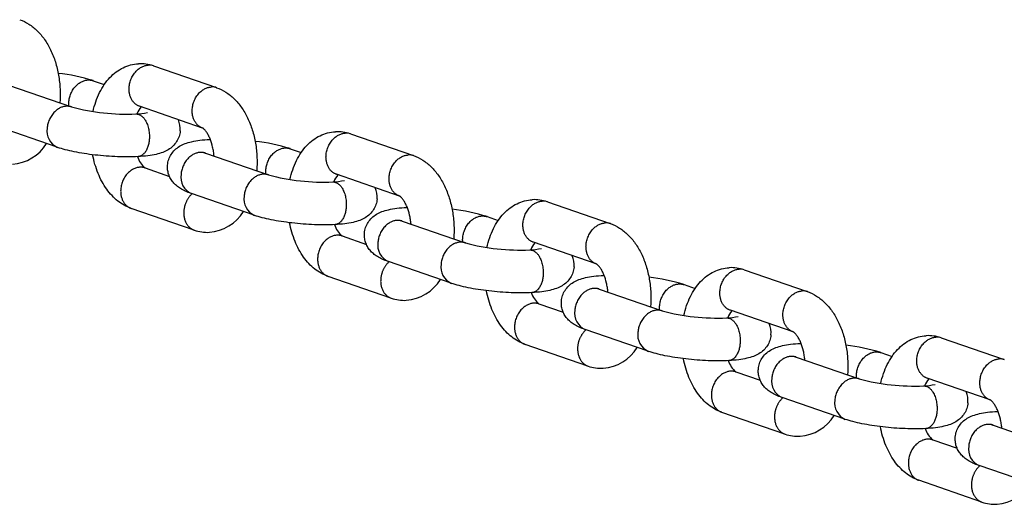
# Model space of a CAD drawing. Extents: x 34 to 454, y -41 to 368.
# Drawn here: x 358 to 365, y 148 to 152 of the extents above; entities that cross this region are included whole.
import ezdxf

# ---------------------------------------------------------------- set-up
doc = ezdxf.new("R2010")
doc.units = 0
doc.header["$LTSCALE"] = 0.125
doc.header["$MEASUREMENT"] = 0
doc.layers.add('CONTOUR', color=7, linetype='CONTINUOUS')

msp = doc.modelspace()

# ---------------------------------------------------------------- linework, layer by layer
at = {"layer": 'CONTOUR', "color": 0}
for p, q in [((358.6586, 151.2071), (359.1216, 151.0473)), ((357.5907, 151.065), (358.054, 150.9051)), ((358.2149, 151.0983), (358.2963, 151.0702)), ((359.0183, 150.7499), (358.5559, 150.9096)), ((358.5607, 150.908), (358.5569, 150.9092)), ((357.95, 150.608), (357.488, 150.7675)), ((360.1081, 150.7067), (360.5711, 150.5469)), ((359.0764, 150.666), (359.0718, 150.6659)), ((359.0739, 150.666), (359.0764, 150.6662)), ((359.0218, 150.5721), (359.0392, 150.565)), ((359.0402, 150.5647), (359.5036, 150.4047)), ((359.6645, 150.5979), (359.7459, 150.5699)), ((358.5966, 150.4559), (358.7757, 150.3941)), ((360.4679, 150.2495), (360.0054, 150.4092)), ((360.0103, 150.4076), (360.0064, 150.4088)), ((359.3996, 150.1076), (358.9375, 150.2671)), ((358.9382, 150.2669), (358.9424, 150.2656)), ((361.5577, 150.2063), (362.0207, 150.0465)), ((358.9567, 149.9986), (358.4939, 150.1584)), ((360.526, 150.1656), (360.5214, 150.1655)), ((360.5235, 150.1656), (360.5259, 150.1658)), ((360.4713, 150.0717), (360.4888, 150.0646)), ((360.4898, 150.0643), (360.9531, 149.9043)), ((361.1141, 150.0976), (361.1954, 150.0695)), ((360.0462, 149.9555), (360.2253, 149.8937)), ((361.9174, 149.7491), (361.455, 149.9088)), ((360.8492, 149.6072), (360.3871, 149.7667)), ((360.3878, 149.7665), (360.392, 149.7652)), ((363.0073, 149.7059), (363.4703, 149.5461)), ((360.4062, 149.4982), (359.9435, 149.658)), ((361.9756, 149.6652), (361.9709, 149.6651)), ((361.9731, 149.6653), (361.9755, 149.6654)), ((362.5636, 149.5972), (362.645, 149.5691)), ((361.9209, 149.5713), (361.9384, 149.5642)), ((361.9394, 149.5639), (362.4027, 149.4039)), ((361.4957, 149.4551), (361.6748, 149.3933)), ((363.367, 149.2488), (362.9046, 149.4084)), ((362.9094, 149.4068), (362.9056, 149.408)), ((362.2987, 149.1068), (361.8367, 149.2663)), ((361.8373, 149.2661), (361.8415, 149.2648)), ((363.4251, 149.1648), (363.4205, 149.1648)), ((363.4226, 149.1649), (363.4251, 149.165)), ((364.4568, 149.2055), (364.9198, 149.0457)), ((361.8558, 148.9978), (361.393, 149.1576)), ((364.0132, 149.0968), (364.0946, 149.0687)), ((363.3705, 149.0709), (363.3879, 149.0638)), ((363.3889, 149.0635), (363.8523, 148.9035)), ((362.9453, 148.9547), (363.1244, 148.8929)), ((364.8166, 148.7484), (364.3541, 148.908)), ((364.359, 148.9065), (364.3551, 148.9077)), ((363.7483, 148.6065), (363.2862, 148.766)), ((363.2869, 148.7657), (363.2911, 148.7644)), ((363.3054, 148.4975), (362.8426, 148.6572)), ((364.8747, 148.6644), (364.8701, 148.6644)), ((364.8722, 148.6645), (364.8746, 148.6646)), ((364.82, 148.5705), (364.8375, 148.5634)), ((364.8385, 148.5631), (365.3018, 148.4032)), ((364.3949, 148.4543), (364.574, 148.3925)), ((365.1979, 148.1061), (364.7358, 148.2656)), ((364.7365, 148.2653), (364.7407, 148.264)), ((364.7549, 147.9971), (364.2922, 148.1568))]:
    msp.add_line(p, q, dxfattribs=at)
for centre, radius, start, end in [((358.5625, 150.9314), 0.292, 71.06455, 92.95948), ((358.6257, 151.1111), 0.1015, 71.07558, 93.2334), ((357.8098, 149.8033), 1.3569, 72.65676, 83.77466), ((359.09, 150.9508), 0.1015, 71.07558, 93.2334), ((358.4588, 152.4246), 1.5725, 255.12046, 272.53024), ((358.6897, 150.7977), 0.1636, 138.63857, 159.84628), ((358.5129, 151.316), 0.4627, 271.89915, 282.62681), ((358.6832, 150.7422), 0.1723, 355.33847, 23.58875), ((358.0058, 150.7279), 0.132, 170.71708, 246.05628), ((360.0121, 150.431), 0.292, 71.06455, 92.95948), ((360.0752, 150.6107), 0.1015, 71.07558, 93.2334), ((357.5927, 150.81), 0.3285, 274.72409, 327.87813), ((359.2593, 149.3029), 1.3569, 72.65676, 83.77466), ((358.7174, 150.5982), 0.1866, 198.47748, 229.66299), ((360.5395, 150.4504), 0.1015, 71.07558, 93.2334), ((358.9911, 150.3878), 0.132, 170.71708, 246.05628), ((359.9084, 151.9242), 1.5725, 255.12046, 272.53024), ((360.1392, 150.2973), 0.1636, 138.63857, 159.84628), ((359.9625, 150.8157), 0.4627, 271.89915, 282.62681), ((359.4554, 150.2275), 0.132, 170.71708, 246.05628), ((360.1328, 150.2418), 0.1723, 355.33847, 23.58875), ((361.4616, 149.9306), 0.292, 71.06455, 92.95948), ((361.5248, 150.1103), 0.1015, 71.07558, 93.2334), ((359.0423, 150.3096), 0.3285, 274.72409, 327.87813), ((360.7089, 148.8025), 1.3569, 72.65676, 83.77466), ((360.167, 150.0978), 0.1866, 198.47748, 229.66299), ((361.9891, 149.95), 0.1015, 71.07558, 93.2334), ((359.0543, 150.274), 0.2921, 250.79608, 272.95602), ((360.4407, 149.8874), 0.132, 170.71708, 246.05628), ((361.3579, 151.4238), 1.5725, 255.12046, 272.53024), ((361.5888, 149.7969), 0.1636, 138.63857, 159.84628), ((361.4121, 150.3153), 0.4627, 271.89915, 282.62681), ((360.905, 149.7271), 0.132, 170.71708, 246.05628), ((361.5823, 149.7414), 0.1723, 355.33847, 23.58875), ((362.9112, 149.4302), 0.292, 71.06455, 92.95948), ((362.9744, 149.6099), 0.1015, 71.07558, 93.2334), ((360.4919, 149.8092), 0.3285, 274.72409, 327.87813), ((362.1585, 148.3021), 1.3569, 72.65676, 83.77466), ((361.6165, 149.5974), 0.1866, 198.47748, 229.66299), ((363.4387, 149.4496), 0.1015, 71.07558, 93.2334), ((360.5039, 149.7736), 0.2921, 250.79608, 272.95602), ((361.8902, 149.387), 0.132, 170.71708, 246.05628), ((362.8075, 150.9234), 1.5725, 255.12046, 272.53024), ((363.0384, 149.2965), 0.1636, 138.63857, 159.84628), ((362.8616, 149.8149), 0.4627, 271.89915, 282.62681), ((363.0319, 149.241), 0.1723, 355.33847, 23.58875), ((362.3545, 149.2267), 0.132, 170.71708, 246.05628), ((364.3608, 148.9298), 0.292, 71.06455, 92.95948), ((364.4239, 149.1095), 0.1015, 71.07558, 93.2334), ((361.9414, 149.3088), 0.3285, 274.72409, 327.87813), ((363.608, 147.8017), 1.3569, 72.65676, 83.77466), ((363.0661, 149.097), 0.1866, 198.47748, 229.66299), ((364.8882, 148.9492), 0.1015, 71.07558, 93.2334), ((361.9534, 149.2732), 0.2921, 250.79608, 272.95602), ((363.3398, 148.8866), 0.132, 170.71708, 246.05628), ((364.2571, 150.423), 1.5725, 255.12046, 272.53024), ((364.4879, 148.7961), 0.1636, 138.63857, 159.84628), ((364.3112, 149.3145), 0.4627, 271.89915, 282.62681), ((364.4815, 148.7406), 0.1723, 355.33847, 23.58875), ((363.8041, 148.7263), 0.132, 170.71708, 246.05628), ((363.391, 148.8084), 0.3285, 274.72409, 327.87813), ((364.5157, 148.5966), 0.1866, 198.47748, 229.66299), ((363.403, 148.7728), 0.2921, 250.79608, 272.95602), ((364.7894, 148.3862), 0.132, 170.71708, 246.05628), ((364.8406, 148.308), 0.3285, 274.72409, 327.87813), ((364.8526, 148.2724), 0.2921, 250.79608, 272.95602)]:
    msp.add_arc(centre, radius, start, end, dxfattribs=at)
for points, knots in [([(357.6733, 151.5472), (357.6969, 151.539), (357.7432, 151.5164), (357.8051, 151.4666), (357.8591, 151.4018), (357.9039, 151.324), (357.9385, 151.2352), (357.9616, 151.1383), (357.9726, 151.037), (357.9715, 150.9686), (357.9687, 150.9345)], [0, 0, 0, 0, 1.904266, 3.902758, 6.027661, 8.300305, 10.731764, 13.276665, 15.879439, 18.483986, 18.483986, 18.483986, 18.483986]), ([(358.2132, 150.8705), (358.2187, 150.8953), (358.2319, 150.9431), (358.2596, 151.0103), (358.2942, 151.0701), (358.3352, 151.1215), (358.3821, 151.1635), (358.4338, 151.1952), (358.4894, 151.2159), (358.5281, 151.2219), (358.5474, 151.2229)], [0, 0, 0, 0, 1.93537, 3.782225, 5.529515, 7.19102, 8.778915, 10.308779, 11.80033, 13.277534, 13.277534, 13.277534, 13.277534]), ([(359.1229, 151.0468), (359.1465, 151.0387), (359.1928, 151.016), (359.2547, 150.9662), (359.3087, 150.9015), (359.3535, 150.8236), (359.388, 150.7348), (359.4112, 150.6379), (359.4222, 150.5366), (359.4211, 150.4682), (359.4183, 150.4341)], [0, 0, 0, 0, 1.904266, 3.902758, 6.027661, 8.300305, 10.731764, 13.276665, 15.879439, 18.483986, 18.483986, 18.483986, 18.483986]), ([(358.8549, 150.7282), (358.8538, 150.7143), (358.848, 150.6867), (358.8296, 150.6485), (358.8022, 150.6152), (358.7671, 150.5885), (358.7249, 150.5685), (358.6745, 150.5541), (358.6137, 150.5442), (358.5692, 150.5406), (358.545, 150.5393)], [0, 0, 0, 0, 1.062094, 2.131607, 3.211716, 4.328821, 5.467525, 6.762066, 8.314061, 10.161741, 10.161741, 10.161741, 10.161741]), ([(359.1043, 150.5425), (359.1033, 150.5539), (359.1006, 150.5763), (359.0923, 150.6193), (359.08, 150.6598), (359.0633, 150.6962), (359.0496, 150.7193), (359.037, 150.7353), (359.0278, 150.744), (359.0235, 150.7473), (359.0214, 150.7486), (359.0204, 150.7492), (359.0199, 150.7494)], [0, 0, 0, 0, 0.867364, 1.721181, 3.334091, 4.088212, 4.773801, 5.37704, 5.631866, 5.741103, 5.788243, 5.825009, 5.825009, 5.825009, 5.825009]), ([(359.6628, 150.3701), (359.6683, 150.3949), (359.6815, 150.4427), (359.7092, 150.5099), (359.7438, 150.5698), (359.7848, 150.6211), (359.8316, 150.6631), (359.8834, 150.6948), (359.939, 150.7155), (359.9776, 150.7215), (359.997, 150.7226)], [0, 0, 0, 0, 1.93537, 3.782225, 5.529515, 7.19102, 8.778915, 10.308779, 11.80033, 13.277534, 13.277534, 13.277534, 13.277534]), ([(358.7619, 150.477), (358.763, 150.4909), (358.7687, 150.5185), (358.7872, 150.5567), (358.8146, 150.59), (358.8496, 150.6166), (358.8919, 150.6367), (358.9423, 150.6511), (359.0031, 150.661), (359.0476, 150.6646), (359.0718, 150.6659)], [0, 0, 0, 0, 1.062094, 2.131607, 3.211716, 4.328821, 5.467525, 6.762066, 8.314061, 10.162972, 10.162972, 10.162972, 10.162972]), ([(358.545, 150.5393), (358.5207, 150.538), (358.4701, 150.5367), (358.3919, 150.5382), (358.3104, 150.5428), (358.2288, 150.5506), (358.1499, 150.5611), (358.0767, 150.574), (358.0112, 150.5889), (357.9708, 150.6008), (357.9523, 150.6072)], [0, 0, 0, 0, 1.852675, 3.861926, 5.958621, 8.074286, 10.114281, 12.023966, 13.740649, 15.234948, 15.234948, 15.234948, 15.234948]), ([(358.4924, 150.1589), (358.4752, 150.1649), (358.4415, 150.1802), (358.3945, 150.2119), (358.3512, 150.252), (358.3122, 150.2999), (358.2781, 150.3549), (358.2492, 150.4163), (358.2261, 150.4828), (358.2149, 150.5294), (358.2103, 150.5533)], [0, 0, 0, 0, 1.383225, 2.815059, 4.307393, 5.868837, 7.517982, 9.23406, 11.030455, 12.884257, 12.884257, 12.884257, 12.884257]), ([(360.5725, 150.5464), (360.5961, 150.5383), (360.6424, 150.5156), (360.7043, 150.4658), (360.7582, 150.4011), (360.803, 150.3232), (360.8376, 150.2344), (360.8608, 150.1375), (360.8718, 150.0362), (360.8706, 149.9678), (360.8679, 149.9338)], [0, 0, 0, 0, 1.904266, 3.902758, 6.027661, 8.300305, 10.731764, 13.276665, 15.879439, 18.483986, 18.483986, 18.483986, 18.483986]), ([(358.9352, 150.2679), (358.9206, 150.2731), (358.8937, 150.2836), (358.8572, 150.3027), (358.8269, 150.3245), (358.8019, 150.3496), (358.7823, 150.3782), (358.7686, 150.4097), (358.7613, 150.4431), (358.7609, 150.4658), (358.7619, 150.477)], [0, 0, 0, 0, 1.178637, 2.201605, 3.135559, 4.014457, 4.895173, 5.763838, 6.625663, 7.485434, 7.485434, 7.485434, 7.485434]), ([(360.5539, 150.0422), (360.5529, 150.0535), (360.5502, 150.0759), (360.5419, 150.1189), (360.5295, 150.1594), (360.5128, 150.1958), (360.4991, 150.2189), (360.4866, 150.2349), (360.4774, 150.2436), (360.4731, 150.2469), (360.4709, 150.2482), (360.47, 150.2488), (360.4695, 150.249)], [0, 0, 0, 0, 0.867364, 1.721181, 3.334091, 4.088212, 4.773801, 5.37704, 5.631866, 5.741103, 5.788243, 5.825009, 5.825009, 5.825009, 5.825009]), ([(360.3045, 150.2278), (360.3033, 150.2139), (360.2976, 150.1863), (360.2792, 150.1481), (360.2517, 150.1148), (360.2167, 150.0882), (360.1745, 150.0681), (360.1241, 150.0537), (360.0633, 150.0438), (360.0188, 150.0402), (359.9946, 150.0389)], [0, 0, 0, 0, 1.062094, 2.131607, 3.211716, 4.328821, 5.467525, 6.762066, 8.314061, 10.161741, 10.161741, 10.161741, 10.161741]), ([(361.1124, 149.8697), (361.1178, 149.8945), (361.1311, 149.9424), (361.1587, 150.0095), (361.1933, 150.0694), (361.2343, 150.1207), (361.2812, 150.1627), (361.333, 150.1944), (361.3886, 150.2151), (361.4272, 150.2211), (361.4466, 150.2222)], [0, 0, 0, 0, 1.93537, 3.782225, 5.529515, 7.19102, 8.778915, 10.308779, 11.80033, 13.277534, 13.277534, 13.277534, 13.277534]), ([(359.9945, 150.0389), (359.9703, 150.0376), (359.9196, 150.0363), (359.8415, 150.0378), (359.76, 150.0425), (359.6784, 150.0502), (359.5995, 150.0607), (359.5263, 150.0736), (359.4608, 150.0886), (359.4204, 150.1005), (359.4018, 150.1068)], [0, 0, 0, 0, 1.852675, 3.861926, 5.958621, 8.074286, 10.114281, 12.023966, 13.740649, 15.234948, 15.234948, 15.234948, 15.234948]), ([(360.2114, 149.9766), (360.2126, 149.9905), (360.2183, 150.0181), (360.2367, 150.0563), (360.2642, 150.0896), (360.2992, 150.1162), (360.3415, 150.1363), (360.3918, 150.1507), (360.4527, 150.1606), (360.4972, 150.1642), (360.5214, 150.1655)], [0, 0, 0, 0, 1.062094, 2.131607, 3.211716, 4.328821, 5.467525, 6.762066, 8.314061, 10.162972, 10.162972, 10.162972, 10.162972]), ([(359.9419, 149.6585), (359.9248, 149.6645), (359.8911, 149.6799), (359.8441, 149.7115), (359.8008, 149.7516), (359.7618, 149.7995), (359.7276, 149.8545), (359.6988, 149.9159), (359.6756, 149.9825), (359.6644, 150.0291), (359.6599, 150.0529)], [0, 0, 0, 0, 1.383225, 2.815059, 4.307393, 5.868837, 7.517982, 9.23406, 11.030455, 12.884257, 12.884257, 12.884257, 12.884257]), ([(362.022, 150.046), (362.0456, 150.0379), (362.0919, 150.0152), (362.1538, 149.9654), (362.2078, 149.9007), (362.2526, 149.8228), (362.2872, 149.734), (362.3103, 149.6371), (362.3213, 149.5358), (362.3202, 149.4674), (362.3174, 149.4334)], [0, 0, 0, 0, 1.904266, 3.902758, 6.027661, 8.300305, 10.731764, 13.276665, 15.879439, 18.483986, 18.483986, 18.483986, 18.483986]), ([(360.3847, 149.7676), (360.3702, 149.7727), (360.3432, 149.7832), (360.3067, 149.8023), (360.2765, 149.8241), (360.2515, 149.8493), (360.2319, 149.8778), (360.2181, 149.9094), (360.2109, 149.9427), (360.2105, 149.9654), (360.2114, 149.9766)], [0, 0, 0, 0, 1.178637, 2.201605, 3.135559, 4.014457, 4.895173, 5.763838, 6.625663, 7.485434, 7.485434, 7.485434, 7.485434]), ([(362.0034, 149.5418), (362.0024, 149.5531), (361.9997, 149.5755), (361.9915, 149.6185), (361.9791, 149.659), (361.9624, 149.6955), (361.9487, 149.7185), (361.9362, 149.7345), (361.9269, 149.7432), (361.9226, 149.7465), (361.9205, 149.7479), (361.9195, 149.7484), (361.9191, 149.7486)], [0, 0, 0, 0, 0.867364, 1.721181, 3.334091, 4.088212, 4.773801, 5.37704, 5.631866, 5.741103, 5.788243, 5.825009, 5.825009, 5.825009, 5.825009]), ([(361.754, 149.7274), (361.7529, 149.7135), (361.7472, 149.6859), (361.7288, 149.6477), (361.7013, 149.6144), (361.6663, 149.5878), (361.624, 149.5677), (361.5736, 149.5533), (361.5128, 149.5434), (361.4684, 149.5398), (361.4442, 149.5385)], [0, 0, 0, 0, 1.062094, 2.131607, 3.211716, 4.328821, 5.467525, 6.762066, 8.314061, 10.161741, 10.161741, 10.161741, 10.161741]), ([(362.5619, 149.3693), (362.5674, 149.3941), (362.5806, 149.442), (362.6083, 149.5092), (362.6429, 149.569), (362.6839, 149.6203), (362.7308, 149.6623), (362.7825, 149.694), (362.8381, 149.7147), (362.8768, 149.7207), (362.8961, 149.7218)], [0, 0, 0, 0, 1.93537, 3.782225, 5.529515, 7.19102, 8.778915, 10.308779, 11.80033, 13.277534, 13.277534, 13.277534, 13.277534]), ([(361.4441, 149.5385), (361.4198, 149.5372), (361.3692, 149.5359), (361.291, 149.5374), (361.2096, 149.5421), (361.1279, 149.5498), (361.0491, 149.5604), (360.9759, 149.5733), (360.9104, 149.5882), (360.8699, 149.6001), (360.8514, 149.6065)], [0, 0, 0, 0, 1.852675, 3.861926, 5.958621, 8.074286, 10.114281, 12.023966, 13.740649, 15.234948, 15.234948, 15.234948, 15.234948]), ([(361.661, 149.4762), (361.6621, 149.4901), (361.6679, 149.5177), (361.6863, 149.5559), (361.7137, 149.5892), (361.7488, 149.6159), (361.791, 149.6359), (361.8414, 149.6503), (361.9022, 149.6602), (361.9467, 149.6638), (361.9709, 149.6651)], [0, 0, 0, 0, 1.062094, 2.131607, 3.211716, 4.328821, 5.467525, 6.762066, 8.314061, 10.162972, 10.162972, 10.162972, 10.162972]), ([(361.3915, 149.1581), (361.3744, 149.1641), (361.3406, 149.1795), (361.2936, 149.2111), (361.2503, 149.2512), (361.2113, 149.2992), (361.1772, 149.3542), (361.1483, 149.4155), (361.1252, 149.4821), (361.114, 149.5287), (361.1094, 149.5525)], [0, 0, 0, 0, 1.383225, 2.815059, 4.307393, 5.868837, 7.517982, 9.23406, 11.030455, 12.884257, 12.884257, 12.884257, 12.884257]), ([(363.4716, 149.5456), (363.4952, 149.5375), (363.5415, 149.5148), (363.6034, 149.465), (363.6574, 149.4003), (363.7022, 149.3224), (363.7367, 149.2336), (363.7599, 149.1367), (363.7709, 149.0354), (363.7698, 148.967), (363.767, 148.933)], [0, 0, 0, 0, 1.904266, 3.902758, 6.027661, 8.300305, 10.731764, 13.276665, 15.879439, 18.483986, 18.483986, 18.483986, 18.483986]), ([(361.8343, 149.2672), (361.8197, 149.2723), (361.7928, 149.2828), (361.7563, 149.3019), (361.726, 149.3237), (361.701, 149.3489), (361.6814, 149.3774), (361.6677, 149.409), (361.6605, 149.4423), (361.6601, 149.465), (361.661, 149.4762)], [0, 0, 0, 0, 1.178637, 2.201605, 3.135559, 4.014457, 4.895173, 5.763838, 6.625663, 7.485434, 7.485434, 7.485434, 7.485434]), ([(363.453, 149.0414), (363.452, 149.0527), (363.4493, 149.0751), (363.441, 149.1181), (363.4287, 149.1586), (363.412, 149.1951), (363.3983, 149.2181), (363.3857, 149.2341), (363.3765, 149.2429), (363.3722, 149.2461), (363.3701, 149.2475), (363.3691, 149.248), (363.3686, 149.2482)], [0, 0, 0, 0, 0.867364, 1.721181, 3.334091, 4.088212, 4.773801, 5.37704, 5.631866, 5.741103, 5.788243, 5.825009, 5.825009, 5.825009, 5.825009]), ([(363.2036, 149.227), (363.2025, 149.2131), (363.1967, 149.1855), (363.1783, 149.1473), (363.1509, 149.114), (363.1158, 149.0874), (363.0736, 149.0673), (363.0232, 149.0529), (362.9624, 149.043), (362.9179, 149.0394), (362.8937, 149.0381)], [0, 0, 0, 0, 1.062094, 2.131607, 3.211716, 4.328821, 5.467525, 6.762066, 8.314061, 10.161741, 10.161741, 10.161741, 10.161741]), ([(363.1106, 148.9759), (363.1117, 148.9897), (363.1174, 149.0173), (363.1359, 149.0555), (363.1633, 149.0888), (363.1983, 149.1155), (363.2406, 149.1355), (363.291, 149.1499), (363.3518, 149.1598), (363.3963, 149.1635), (363.4205, 149.1648)], [0, 0, 0, 0, 1.062094, 2.131607, 3.211716, 4.328821, 5.467525, 6.762066, 8.314061, 10.162972, 10.162972, 10.162972, 10.162972]), ([(364.0115, 148.8689), (364.017, 148.8937), (364.0302, 148.9416), (364.0579, 149.0088), (364.0925, 149.0686), (364.1335, 149.12), (364.1803, 149.162), (364.2321, 149.1936), (364.2877, 149.2143), (364.3263, 149.2204), (364.3457, 149.2214)], [0, 0, 0, 0, 1.93537, 3.782225, 5.529515, 7.19102, 8.778915, 10.308779, 11.80033, 13.277534, 13.277534, 13.277534, 13.277534]), ([(362.8937, 149.0381), (362.8694, 149.0368), (362.8188, 149.0355), (362.7406, 149.037), (362.6591, 149.0417), (362.5775, 149.0494), (362.4986, 149.06), (362.4254, 149.0729), (362.3599, 149.0878), (362.3195, 149.0997), (362.301, 149.1061)], [0, 0, 0, 0, 1.852675, 3.861926, 5.958621, 8.074286, 10.114281, 12.023966, 13.740649, 15.234948, 15.234948, 15.234948, 15.234948]), ([(362.8411, 148.6577), (362.8239, 148.6638), (362.7902, 148.6791), (362.7432, 148.7107), (362.6999, 148.7508), (362.6609, 148.7988), (362.6268, 148.8538), (362.5979, 148.9151), (362.5748, 148.9817), (362.5636, 149.0283), (362.559, 149.0522)], [0, 0, 0, 0, 1.383225, 2.815059, 4.307393, 5.868837, 7.517982, 9.23406, 11.030455, 12.884257, 12.884257, 12.884257, 12.884257]), ([(363.2839, 148.7668), (363.2693, 148.7719), (363.2424, 148.7824), (363.2059, 148.8016), (363.1756, 148.8233), (363.1506, 148.8485), (363.131, 148.877), (363.1173, 148.9086), (363.11, 148.9419), (363.1096, 148.9646), (363.1106, 148.9759)], [0, 0, 0, 0, 1.178637, 2.201605, 3.135559, 4.014457, 4.895173, 5.763838, 6.625663, 7.485434, 7.485434, 7.485434, 7.485434]), ([(364.6532, 148.7266), (364.652, 148.7127), (364.6463, 148.6851), (364.6279, 148.6469), (364.6004, 148.6136), (364.5654, 148.587), (364.5232, 148.5669), (364.4728, 148.5525), (364.412, 148.5426), (364.3675, 148.539), (364.3433, 148.5377)], [0, 0, 0, 0, 1.062094, 2.131607, 3.211716, 4.328821, 5.467525, 6.762066, 8.314061, 10.161741, 10.161741, 10.161741, 10.161741]), ([(364.9026, 148.541), (364.9016, 148.5523), (364.8989, 148.5747), (364.8906, 148.6177), (364.8782, 148.6582), (364.8615, 148.6947), (364.8478, 148.7177), (364.8353, 148.7337), (364.8261, 148.7425), (364.8218, 148.7457), (364.8196, 148.7471), (364.8187, 148.7476), (364.8182, 148.7478)], [0, 0, 0, 0, 0.867364, 1.721181, 3.334091, 4.088212, 4.773801, 5.37704, 5.631866, 5.741103, 5.788243, 5.825009, 5.825009, 5.825009, 5.825009]), ([(364.5601, 148.4755), (364.5613, 148.4893), (364.567, 148.5169), (364.5854, 148.5551), (364.6129, 148.5884), (364.6479, 148.6151), (364.6902, 148.6351), (364.7405, 148.6495), (364.8014, 148.6595), (364.8459, 148.6631), (364.8701, 148.6644)], [0, 0, 0, 0, 1.062094, 2.131607, 3.211716, 4.328821, 5.467525, 6.762066, 8.314061, 10.162972, 10.162972, 10.162972, 10.162972]), ([(364.3432, 148.5377), (364.319, 148.5364), (364.2683, 148.5351), (364.1902, 148.5366), (364.1087, 148.5413), (364.0271, 148.549), (363.9482, 148.5596), (363.875, 148.5725), (363.8095, 148.5874), (363.7691, 148.5993), (363.7505, 148.6057)], [0, 0, 0, 0, 1.852675, 3.861926, 5.958621, 8.074286, 10.114281, 12.023966, 13.740649, 15.234948, 15.234948, 15.234948, 15.234948]), ([(364.2906, 148.1574), (364.2735, 148.1634), (364.2398, 148.1787), (364.1928, 148.2103), (364.1495, 148.2504), (364.1105, 148.2984), (364.0763, 148.3534), (364.0475, 148.4147), (364.0243, 148.4813), (364.0131, 148.5279), (364.0086, 148.5518)], [0, 0, 0, 0, 1.383225, 2.815059, 4.307393, 5.868837, 7.517982, 9.23406, 11.030455, 12.884257, 12.884257, 12.884257, 12.884257]), ([(364.7334, 148.2664), (364.7189, 148.2715), (364.6919, 148.282), (364.6554, 148.3012), (364.6252, 148.3229), (364.6002, 148.3481), (364.5806, 148.3766), (364.5668, 148.4082), (364.5596, 148.4415), (364.5592, 148.4642), (364.5601, 148.4755)], [0, 0, 0, 0, 1.178637, 2.201605, 3.135559, 4.014457, 4.895173, 5.763838, 6.625663, 7.485434, 7.485434, 7.485434, 7.485434])]:
    msp.add_open_spline(points, degree=3, knots=knots, dxfattribs=at)
for points, weights, knots in [([(358.5559, 150.9096), (358.4699, 150.9392), (358.4792, 151.0515), (358.4919, 151.2056), (358.6199, 151.2124)], [0.883307244583, 0.751161288907, 0.97784364715, 0.699229449877, 1], [13.87501, 13.87501, 13.87501, 18.847463, 18.847463, 25.12995, 25.12995, 25.12995]), ([(358.0356, 150.9114), (358.0342, 150.9271), (358.0355, 150.9427), (358.0482, 151.0968), (358.1763, 151.1037), (358.1961, 151.1048), (358.2149, 151.0983)], [1, 0.996244183508, 1, 0.707106781187, 1, 0.981362283549, 1], [0, 0, 0, 0.796384, 0.796384, 7.078872, 7.078872, 8.076428, 8.076428, 8.076428]), ([(359.0199, 150.7494), (358.9342, 150.7792), (358.9435, 150.8912), (358.9562, 151.0453), (359.0843, 151.0521)], [0.882873687062, 0.751533981789, 0.97784364715, 0.699229449877, 1], [13.883186, 13.883186, 13.883186, 18.847463, 18.847463, 25.12995, 25.12995, 25.12995]), ([(358.055, 150.9048), (358.0362, 150.9112), (358.0163, 150.9101), (357.8883, 150.9033), (357.8756, 150.7492)], [1, 0.98136287541, 1, 0.715072856397, 1.02265837991], [0, 0, 0, 0.997556, 0.997556, 7.280043, 7.280043, 7.280043]), ([(358.5282, 150.8536), (358.5391, 150.8541), (358.5493, 150.8505), (358.6399, 150.8192), (358.6272, 150.6651)], [1, 0.98127891994, 1, 0.711078434947, 1.01126508129], [0, 0, 0, 0.545166, 0.545166, 6.827654, 6.827654, 6.827654]), ([(360.0054, 150.4092), (359.9195, 150.4388), (359.9287, 150.5511), (359.9414, 150.7052), (360.0695, 150.712)], [0.883307244584, 0.751161288906, 0.97784364715, 0.699229449877, 1], [13.87501, 13.87501, 13.87501, 18.847463, 18.847463, 25.12995, 25.12995, 25.12995]), ([(359.0402, 150.5647), (359.0214, 150.5711), (359.0016, 150.57), (358.8735, 150.5632), (358.8608, 150.4091)], [1, 0.98136287541, 1, 0.715072856397, 1.02265837991], [0, 0, 0, 0.997556, 0.997556, 7.280043, 7.280043, 7.280043]), ([(359.4852, 150.4111), (359.4838, 150.4267), (359.4851, 150.4423), (359.4978, 150.5964), (359.6259, 150.6033), (359.6457, 150.6044), (359.6645, 150.5979)], [1, 0.996244183508, 1, 0.707106781187, 1, 0.981362283549, 1], [0, 0, 0, 0.796384, 0.796384, 7.078872, 7.078872, 8.076428, 8.076428, 8.076428]), ([(360.4695, 150.249), (360.3838, 150.2788), (360.393, 150.3908), (360.4058, 150.5449), (360.5338, 150.5517)], [0.882873687062, 0.751533981789, 0.97784364715, 0.699229449877, 1], [13.883186, 13.883186, 13.883186, 18.847463, 18.847463, 25.12995, 25.12995, 25.12995]), ([(358.5966, 150.4559), (358.5778, 150.4624), (358.558, 150.4612), (358.4299, 150.4544), (358.4172, 150.3003), (358.4079, 150.1881), (358.4939, 150.1584)], [1, 0.981362875408, 1, 0.707106781187, 1, 0.775014913793, 0.919464329261], [0, 0, 0, 0.997556, 0.997556, 7.280043, 7.280043, 12.240841, 12.240841, 12.240841]), ([(359.5045, 150.4044), (359.4858, 150.4108), (359.4659, 150.4097), (359.3379, 150.4029), (359.3251, 150.2488)], [1, 0.98136287541, 1, 0.715072856397, 1.02265837991], [0, 0, 0, 0.997556, 0.997556, 7.280043, 7.280043, 7.280043]), ([(359.9778, 150.3532), (359.9886, 150.3537), (359.9989, 150.3501), (360.0895, 150.3188), (360.0768, 150.1647)], [1, 0.98127891994, 1, 0.711078434947, 1.01126508129], [0, 0, 0, 0.545166, 0.545166, 6.827654, 6.827654, 6.827654]), ([(358.9423, 150.2655), (358.8878, 150.2165), (358.8815, 150.14), (358.8722, 150.0278), (358.9582, 149.9981)], [0.838532392022, 0.811037824913, 0.97784364715, 0.757843409899, 0.899092353148], [15.188448, 15.188448, 15.188448, 18.847463, 18.847463, 23.808261, 23.808261, 23.808261]), ([(361.455, 149.9088), (361.369, 149.9384), (361.3783, 150.0507), (361.391, 150.2048), (361.5191, 150.2116)], [0.883307244583, 0.751161288908, 0.97784364715, 0.699229449877, 1], [13.87501, 13.87501, 13.87501, 18.847463, 18.847463, 25.12995, 25.12995, 25.12995]), ([(360.9348, 149.9107), (360.9333, 149.9263), (360.9347, 149.942), (360.9474, 150.096), (361.0754, 150.1029), (361.0953, 150.104), (361.1141, 150.0976)], [1, 0.996244183508, 1, 0.707106781187, 1, 0.981362283549, 1], [0, 0, 0, 0.796384, 0.796384, 7.078872, 7.078872, 8.076428, 8.076428, 8.076428]), ([(360.4898, 150.0643), (360.471, 150.0707), (360.4512, 150.0696), (360.3231, 150.0628), (360.3104, 149.9087)], [1, 0.98136287541, 1, 0.715072856397, 1.02265837991], [0, 0, 0, 0.997556, 0.997556, 7.280043, 7.280043, 7.280043]), ([(361.9191, 149.7486), (361.8334, 149.7784), (361.8426, 149.8904), (361.8553, 150.0445), (361.9834, 150.0513)], [0.882873687062, 0.751533981789, 0.97784364715, 0.699229449877, 1], [13.883186, 13.883186, 13.883186, 18.847463, 18.847463, 25.12995, 25.12995, 25.12995]), ([(360.0462, 149.9555), (360.0274, 149.962), (360.0075, 149.9608), (359.8795, 149.954), (359.8668, 149.7999), (359.8575, 149.6877), (359.9435, 149.658)], [1, 0.981362875407, 1, 0.707106781187, 1, 0.775014913795, 0.919464329258], [0, 0, 0, 0.997556, 0.997556, 7.280043, 7.280043, 12.240841, 12.240841, 12.240841]), ([(360.9541, 149.904), (360.9353, 149.9104), (360.9155, 149.9093), (360.7874, 149.9025), (360.7747, 149.7484)], [1, 0.98136287541, 1, 0.715072856397, 1.02265837991], [0, 0, 0, 0.997556, 0.997556, 7.280043, 7.280043, 7.280043]), ([(361.4273, 149.8528), (361.4382, 149.8533), (361.4484, 149.8497), (361.539, 149.8184), (361.5263, 149.6644)], [1, 0.98127891994, 1, 0.711078434947, 1.01126508129], [0, 0, 0, 0.545166, 0.545166, 6.827654, 6.827654, 6.827654]), ([(360.3919, 149.7651), (360.3374, 149.7162), (360.3311, 149.6396), (360.3218, 149.5274), (360.4078, 149.4977)], [0.838532392022, 0.811037824913, 0.97784364715, 0.757843409901, 0.899092353146], [15.188448, 15.188448, 15.188448, 18.847463, 18.847463, 23.808261, 23.808261, 23.808261]), ([(362.9046, 149.4084), (362.8186, 149.4381), (362.8279, 149.5503), (362.8406, 149.7044), (362.9686, 149.7112)], [0.883307244584, 0.751161288907, 0.97784364715, 0.699229449877, 1], [13.87501, 13.87501, 13.87501, 18.847463, 18.847463, 25.12995, 25.12995, 25.12995]), ([(362.3843, 149.4103), (362.3829, 149.4259), (362.3842, 149.4416), (362.3969, 149.5957), (362.525, 149.6025), (362.5448, 149.6036), (362.5636, 149.5972)], [1, 0.996244183508, 1, 0.707106781187, 1, 0.981362283549, 1], [0, 0, 0, 0.796384, 0.796384, 7.078872, 7.078872, 8.076428, 8.076428, 8.076428]), ([(361.9394, 149.5639), (361.9206, 149.5703), (361.9007, 149.5692), (361.7727, 149.5624), (361.76, 149.4083)], [1, 0.981362875409, 1, 0.715072856397, 1.02265837991], [0, 0, 0, 0.997556, 0.997556, 7.280043, 7.280043, 7.280043]), ([(363.3686, 149.2482), (363.2829, 149.278), (363.2922, 149.39), (363.3049, 149.5441), (363.433, 149.551)], [0.882873687062, 0.751533981789, 0.97784364715, 0.699229449877, 1], [13.883186, 13.883186, 13.883186, 18.847463, 18.847463, 25.12995, 25.12995, 25.12995]), ([(361.4957, 149.4551), (361.4769, 149.4616), (361.4571, 149.4604), (361.329, 149.4536), (361.3163, 149.2995), (361.3071, 149.1873), (361.393, 149.1576)], [1, 0.981362875408, 1, 0.707106781187, 1, 0.775014913792, 0.919464329261], [0, 0, 0, 0.997556, 0.997556, 7.280043, 7.280043, 12.240841, 12.240841, 12.240841]), ([(362.4037, 149.4036), (362.3849, 149.41), (362.365, 149.4089), (362.237, 149.4021), (362.2243, 149.248)], [1, 0.981362875409, 1, 0.715072856397, 1.02265837991], [0, 0, 0, 0.997556, 0.997556, 7.280043, 7.280043, 7.280043]), ([(362.8769, 149.3524), (362.8878, 149.3529), (362.898, 149.3493), (362.9886, 149.3181), (362.9759, 149.164)], [1, 0.98127891994, 1, 0.711078434947, 1.01126508129], [0, 0, 0, 0.545166, 0.545166, 6.827654, 6.827654, 6.827654]), ([(361.8414, 149.2647), (361.7869, 149.2158), (361.7806, 149.1393), (361.7714, 149.027), (361.8573, 148.9973)], [0.838532392022, 0.811037824913, 0.97784364715, 0.757843409898, 0.899092353149], [15.188448, 15.188448, 15.188448, 18.847463, 18.847463, 23.808261, 23.808261, 23.808261]), ([(364.3541, 148.908), (364.2682, 148.9377), (364.2774, 149.0499), (364.2901, 149.204), (364.4182, 149.2108)], [0.883307244583, 0.751161288908, 0.97784364715, 0.699229449877, 1], [13.87501, 13.87501, 13.87501, 18.847463, 18.847463, 25.12995, 25.12995, 25.12995]), ([(363.8339, 148.9099), (363.8325, 148.9255), (363.8338, 148.9412), (363.8465, 149.0953), (363.9746, 149.1021), (363.9944, 149.1032), (364.0132, 149.0968)], [1, 0.996244183508, 1, 0.707106781187, 1, 0.981362283548, 1], [0, 0, 0, 0.796384, 0.796384, 7.078872, 7.078872, 8.076428, 8.076428, 8.076428]), ([(363.3889, 149.0635), (363.3701, 149.0699), (363.3503, 149.0688), (363.2222, 149.062), (363.2095, 148.9079)], [1, 0.98136287541, 1, 0.715072856397, 1.02265837991], [0, 0, 0, 0.997556, 0.997556, 7.280043, 7.280043, 7.280043]), ([(364.8182, 148.7478), (364.7325, 148.7776), (364.7417, 148.8896), (364.7545, 149.0437), (364.8825, 149.0506)], [0.882873687062, 0.751533981789, 0.97784364715, 0.699229449877, 1], [13.883186, 13.883186, 13.883186, 18.847463, 18.847463, 25.12995, 25.12995, 25.12995]), ([(362.9453, 148.9547), (362.9265, 148.9612), (362.9067, 148.9601), (362.7786, 148.9532), (362.7659, 148.7991), (362.7566, 148.6869), (362.8426, 148.6572)], [1, 0.981362875408, 1, 0.707106781187, 1, 0.775014913795, 0.919464329259], [0, 0, 0, 0.997556, 0.997556, 7.280043, 7.280043, 12.240841, 12.240841, 12.240841]), ([(363.8533, 148.9032), (363.8345, 148.9096), (363.8146, 148.9085), (363.6866, 148.9017), (363.6738, 148.7476)], [1, 0.98136287541, 1, 0.715072856397, 1.02265837991], [0, 0, 0, 0.997556, 0.997556, 7.280043, 7.280043, 7.280043]), ([(364.3265, 148.852), (364.3373, 148.8525), (364.3476, 148.8489), (364.4382, 148.8177), (364.4255, 148.6636)], [1, 0.98127891994, 1, 0.711078434947, 1.01126508129], [0, 0, 0, 0.545166, 0.545166, 6.827654, 6.827654, 6.827654]), ([(363.291, 148.7643), (363.2365, 148.7154), (363.2302, 148.6389), (363.2209, 148.5266), (363.3069, 148.4969)], [0.838532392022, 0.811037824913, 0.97784364715, 0.7578434099, 0.899092353146], [15.188448, 15.188448, 15.188448, 18.847463, 18.847463, 23.808261, 23.808261, 23.808261]), ([(364.8385, 148.5631), (364.8197, 148.5695), (364.7999, 148.5684), (364.6718, 148.5616), (364.6591, 148.4075)], [1, 0.981362875411, 1, 0.715072856397, 1.02265837991], [0, 0, 0, 0.997556, 0.997556, 7.280043, 7.280043, 7.280043]), ([(364.3949, 148.4543), (364.3761, 148.4608), (364.3562, 148.4597), (364.2282, 148.4528), (364.2155, 148.2988), (364.2062, 148.1865), (364.2922, 148.1568)], [1, 0.981362875408, 1, 0.707106781187, 1, 0.775014913795, 0.919464329257], [0, 0, 0, 0.997556, 0.997556, 7.280043, 7.280043, 12.240841, 12.240841, 12.240841]), ([(364.7406, 148.2639), (364.6861, 148.215), (364.6798, 148.1385), (364.6705, 148.0262), (364.7565, 147.9965)], [0.838532392022, 0.811037824913, 0.97784364715, 0.757843409901, 0.899092353145], [15.188448, 15.188448, 15.188448, 18.847463, 18.847463, 23.808261, 23.808261, 23.808261])]:
    msp.add_rational_spline(points, weights, degree=2, knots=knots, dxfattribs=at)
for points, weights in [([(358.6272, 150.6651), (358.6171, 150.5431), (358.545, 150.5393)], [1, 0.749436501754, 0.913934987282]), ([(360.0768, 150.1647), (360.0667, 150.0427), (359.9945, 150.0389)], [1, 0.749436501754, 0.913934987282]), ([(361.5263, 149.6644), (361.5163, 149.5423), (361.4441, 149.5385)], [1, 0.749436501753, 0.913934987283]), ([(362.9759, 149.164), (362.9658, 149.0419), (362.8937, 149.0381)], [1, 0.749436501753, 0.913934987283]), ([(364.4255, 148.6636), (364.4154, 148.5415), (364.3432, 148.5377)], [1, 0.749436501754, 0.913934987282])]:
    msp.add_rational_spline(points, weights, degree=2, dxfattribs=at)

doc.saveas('drawing.dxf')
